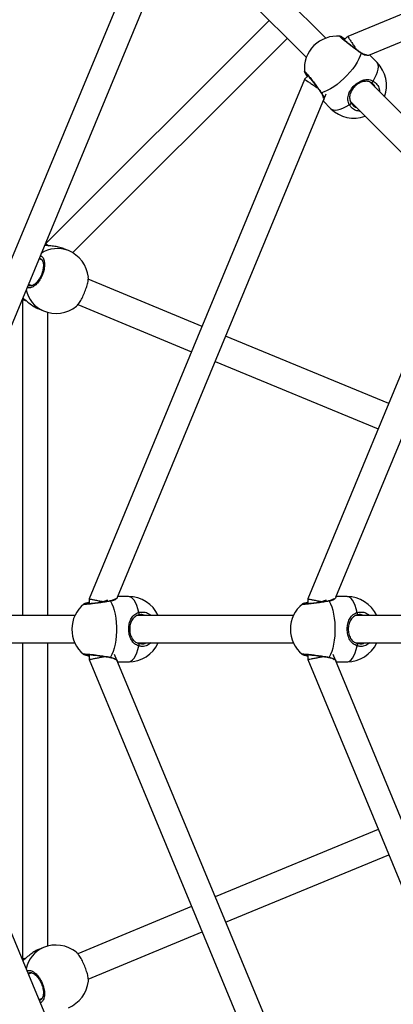
# Model space of a CAD drawing. Units: millimetres. Extents: x -4534 to 409663, y -3372 to 4692.
# Drawn here: x -520 to -303, y 2124 to 2698 of the extents above; entities that cross this region are included whole.
import ezdxf

# ---------------------------------------------------------------- set-up
doc = ezdxf.new("R2010")
doc.units = ezdxf.units.MM
doc.layers.add('Opvangzone', color=7, linetype='Continuous', true_color=0x00a19a)
doc.layers.add('Toestel 2D', color=7, linetype='Continuous', lineweight=20)

# ---------------------------------------------------------------- blocks, each defined once
blk = doc.blocks.new('0416')
at = {"color": 7, "linetype": 'Continuous', "lineweight": 25}
for p, q in [((-670.594, -60.089), (-677.014, -53.669)), ((-678.139, -54.806), (-671.725, -61.22)), ((-673.886, -59.06), (-686.897, -72.07)), ((-685.344, -72.608), (-672.841, -60.105)), ((-669.758, -59.988), (-669.757, -59.988)), ((-669.323, -59.992), (-669.526, -60.195)), ((-668.555, -60.936), (-668.554, -60.937)), ((-667.61, -61.518), (-668.059, -61.068)), ((-671.619, -62.288), (-671.823, -62.492)), ((-661.599, -69.084), (-668.019, -62.664)), ((-670.746, -63.755), (-670.297, -64.205)), ((-669.144, -63.802), (-662.73, -70.216)), ((-686.898, -72.072), (-686.94, -72.173)), ((-685.575, -72.477), (-685.849, -72.364)), ((-687.093, -73.039), (-687.281, -72.961)), ((-687.893, -74.44), (-687.705, -74.518)), ((-677.788, -76.893), (-684.416, -74.148)), ((-688.252, -75.342), (-688.252, -93.741)), ((-688.21, -75.24), (-688.251, -75.338)), ((-685.032, -75.625), (-678.401, -78.371)), ((-687.303, -75.875), (-687.029, -75.988)), ((-686.774, -93.741), (-686.774, -76.065)), ((-666.93, -81.391), (-676.423, -77.459)), ((-677.035, -78.937), (-667.542, -82.869)), ((-684.366, -92.774), (-684.366, -93.061)), ((-683.155, -92.898), (-683.154, -92.898)), ((-682.075, -92.641), (-682.711, -92.641)), ((-671.644, -92.774), (-671.644, -93.061)), ((-670.434, -92.898), (-670.433, -92.898)), ((-669.354, -92.641), (-669.99, -92.641)), ((-684.676, -93.079), (-684.675, -93.077)), ((-671.955, -93.079), (-671.954, -93.077)), ((-685.196, -93.741), (-694.275, -93.741)), ((-672.475, -93.741), (-681.554, -93.741)), ((-651.918, -93.741), (-668.832, -93.741)), ((-694.267, -95.341), (-685.196, -95.341)), ((-688.252, -95.341), (-688.252, -113.741)), ((-686.774, -113.023), (-686.774, -95.341)), ((-681.545, -95.341), (-672.475, -95.341)), ((-668.824, -95.341), (-651.918, -95.341)), ((-684.366, -96.021), (-684.366, -96.309)), ((-671.644, -96.021), (-671.644, -96.309)), ((-682.711, -96.441), (-682.075, -96.441)), ((-669.99, -96.441), (-669.354, -96.441)), ((-667.542, -106.213), (-677.035, -110.145)), ((-676.423, -111.623), (-666.93, -107.691)), ((-678.401, -110.711), (-685.028, -113.456)), ((-684.419, -114.936), (-677.788, -112.189)), ((-687.029, -113.094), (-687.303, -113.207)), ((-688.251, -113.744), (-688.21, -113.844)), ((-687.706, -114.565), (-687.893, -114.643)), ((-687.281, -116.121), (-687.093, -116.043))]:
    blk.add_line(p, q, dxfattribs=at)
at = {"color": 8, "linetype": 'Continuous', "lineweight": 25}
for p, q in [((-687.192, -72.955), (-687.269, -72.934)), ((-687.835, -114.576), (-687.905, -114.615))]:
    blk.add_line(p, q, dxfattribs=at)
at = {"color": 7, "linetype": 'Continuous', "lineweight": 25, "flags": 128}
for points in [[(-639.043, -47.449), (-654.076, -53.676), (-669.32, -59.99)], [(-668.088, -61.08), (-653.424, -55.006), (-638.748, -48.927)], [(-680.819, -53.499), (-688.88, -72.958), (-697.086, -92.77)], [(-695.444, -92.67), (-687.536, -73.578), (-679.566, -54.335)], [(-668.538, -60.971), (-668.588, -61.132), (-668.664, -61.306), (-668.764, -61.491), (-668.886, -61.684), (-669.028, -61.88), (-669.188, -62.076), (-669.362, -62.268), (-669.546, -62.453), (-669.738, -62.626), (-669.934, -62.786), (-670.13, -62.928), (-670.323, -63.05), (-670.508, -63.151), (-670.683, -63.227), (-670.843, -63.277)], [(-671.824, -62.494), (-678.051, -77.526), (-684.365, -92.77)], [(-667.956, -62.689), (-667.945, -62.694), (-667.931, -62.694), (-667.915, -62.687), (-667.898, -62.675), (-667.881, -62.658), (-667.866, -62.637), (-667.853, -62.614), (-667.844, -62.591)], [(-682.723, -92.67), (-676.649, -78.005), (-670.57, -63.33)], [(-669.224, -63.97), (-669.2, -63.961), (-669.177, -63.948), (-669.157, -63.933), (-669.14, -63.917), (-669.127, -63.9), (-669.121, -63.884), (-669.12, -63.87), (-669.125, -63.858)], [(-662.829, -71.489), (-667.151, -81.925), (-671.644, -92.77)], [(-670.002, -92.67), (-665.832, -82.602), (-661.575, -72.325)], [(-683.118, -92.911), (-683.04, -93.06), (-682.97, -93.237), (-682.91, -93.439), (-682.86, -93.661), (-682.822, -93.901), (-682.797, -94.152), (-682.784, -94.411), (-682.784, -94.672), (-682.797, -94.93), (-682.822, -95.182), (-682.86, -95.421), (-682.91, -95.643), (-682.97, -95.845), (-683.04, -96.022), (-683.118, -96.172)], [(-670.397, -92.911), (-670.319, -93.06), (-670.249, -93.237), (-670.189, -93.439), (-670.139, -93.661), (-670.101, -93.901), (-670.075, -94.152), (-670.062, -94.411), (-670.062, -94.672), (-670.075, -94.93), (-670.101, -95.182), (-670.139, -95.421), (-670.189, -95.643), (-670.249, -95.845), (-670.319, -96.022), (-670.397, -96.172)], [(-681.492, -93.714), (-681.48, -93.71), (-681.471, -93.7), (-681.464, -93.683), (-681.461, -93.663), (-681.461, -93.639), (-681.465, -93.614), (-681.473, -93.589), (-681.483, -93.566)], [(-668.771, -93.714), (-668.759, -93.71), (-668.75, -93.7), (-668.743, -93.683), (-668.74, -93.663), (-668.74, -93.639), (-668.744, -93.614), (-668.751, -93.589), (-668.761, -93.566)], [(-681.483, -95.517), (-681.473, -95.493), (-681.465, -95.468), (-681.461, -95.443), (-681.461, -95.419), (-681.464, -95.399), (-681.471, -95.383), (-681.48, -95.372), (-681.492, -95.368)], [(-668.761, -95.517), (-668.751, -95.493), (-668.744, -95.468), (-668.74, -95.443), (-668.74, -95.419), (-668.743, -95.399), (-668.75, -95.383), (-668.759, -95.372), (-668.771, -95.368)], [(-679.73, -134.351), (-687.638, -115.259), (-695.609, -96.016)], [(-684.365, -96.311), (-678.138, -111.344), (-671.824, -126.588)], [(-670.735, -125.356), (-676.809, -110.691), (-682.887, -96.016)], [(-671.644, -96.311), (-667.321, -106.747), (-662.829, -117.592)], [(-661.739, -116.36), (-665.91, -106.293), (-670.166, -96.016)]]:
    blk.add_lwpolyline(points, dxfattribs=at)
at = {"color": 8, "linetype": 'Continuous', "lineweight": 25, "flags": 128}
for points in [[(-667.844, -62.591), (-667.731, -62.401), (-667.641, -62.22), (-667.575, -62.05), (-667.536, -61.897), (-667.524, -61.761), (-667.538, -61.646), (-667.579, -61.555), (-667.61, -61.518)], [(-670.297, -64.205), (-670.26, -64.235), (-670.168, -64.276), (-670.053, -64.291), (-669.918, -64.278), (-669.764, -64.239), (-669.595, -64.174), (-669.414, -64.083), (-669.224, -63.97)], [(-681.483, -93.566), (-681.537, -93.351), (-681.601, -93.159), (-681.674, -92.994), (-681.755, -92.857), (-681.842, -92.752), (-681.934, -92.681), (-682.028, -92.646), (-682.075, -92.641)], [(-668.761, -93.566), (-668.816, -93.351), (-668.88, -93.159), (-668.953, -92.994), (-669.034, -92.857), (-669.121, -92.752), (-669.212, -92.681), (-669.307, -92.646), (-669.354, -92.641)], [(-682.075, -96.441), (-682.028, -96.437), (-681.934, -96.401), (-681.842, -96.33), (-681.755, -96.225), (-681.674, -96.089), (-681.601, -95.923), (-681.537, -95.731), (-681.483, -95.517)], [(-669.354, -96.441), (-669.307, -96.437), (-669.212, -96.401), (-669.121, -96.33), (-669.034, -96.225), (-668.953, -96.089), (-668.88, -95.923), (-668.816, -95.731), (-668.761, -95.517)]]:
    blk.add_lwpolyline(points, dxfattribs=at)
at = {"color": 7, "linetype": 'Continuous', "lineweight": 25}
for centre, start, end in [((-669.941, -61.873), 84.46235, 185.30478), ((-668.953, -62.861), 339.90106, 45), ((-668.953, -62.861), 225, 290.09894), ((-686.302, -74.233), 6.04605, 67.5), ((-686.302, -74.233), 247.5, 308.75852), ((-682.075, -94.541), 24.90106, 90), ((-669.354, -94.541), 24.90106, 90), ((-683.473, -94.541), 129.46235, 230.30478), ((-670.751, -94.541), 129.46235, 230.30478), ((-682.075, -94.541), 270, 335.09894), ((-669.354, -94.541), 270, 335.09894), ((-686.302, -114.849), 51.04605, 112.5), ((-686.302, -114.849), 292.5, 353.75852)]:
    blk.add_arc(centre, 1.9, start, end, dxfattribs=at)
at = {"color": 8, "linetype": 'Continuous', "lineweight": 25}
for centre, radius, start, end in [((-668.579, -60.97), 0.0412, 358.0302, 52.83421), ((-670.845, -63.236), 0.0413, 217.77292, 271.93063), ((-686.212, -74.072), 1.717, 68.22919, 123.58964), ((-686.352, -74.411), 1.716, 191.86431, 246.77918), ((-683.148, -92.939), 0.0412, 43.03045, 97.83584), ((-670.427, -92.939), 0.0412, 43.03399, 97.8323), ((-683.148, -96.143), 0.0413, 262.77851, 316.92546), ((-670.427, -96.143), 0.0413, 262.78209, 316.92188), ((-686.352, -114.672), 1.717, 113.22914, 168.58953)]:
    blk.add_arc(centre, radius, start, end, dxfattribs=at)
for points, knots in [([(-668.538, -60.971), (-668.62, -60.912), (-668.784, -60.793), (-669.066, -60.582), (-669.334, -60.376), (-669.561, -60.194), (-669.714, -60.061), (-669.787, -59.986), (-669.766, -59.988), (-669.758, -59.988)], [0, 0, 0, 0, 0.1514832, 0.3029619, 0.4543822, 0.6047138, 0.7533083, 0.9003798, 1, 1, 1, 1]), ([(-668.087, -61.079), (-668.102, -61.092), (-668.133, -61.118), (-668.26, -61.105), (-668.392, -61.057), (-668.478, -61.012), (-668.528, -60.978), (-668.538, -60.971)], [0, 0, 0, 0, 0.292006, 0.612324, 0.78128, 0.955987, 1, 1, 1, 1]), ([(-671.832, -62.049), (-671.832, -62.047), (-671.845, -62.019), (-671.806, -62.049), (-671.713, -62.145), (-671.559, -62.329), (-671.37, -62.568), (-671.163, -62.839), (-670.98, -63.086), (-670.883, -63.222), (-670.843, -63.277)], [0, 0, 0, 0, 0.0073911, 0.1558529, 0.3028004, 0.4492959, 0.5966345, 0.7456291, 0.8962219, 1, 1, 1, 1]), ([(-667.844, -62.591), (-667.764, -62.651), (-667.603, -62.77), (-667.475, -63.003), (-667.467, -63.164), (-667.464, -63.219)], [0, 0, 0, 0, 0.396011, 0.79201, 1, 1, 1, 1]), ([(-670.843, -63.277), (-670.802, -63.349), (-670.718, -63.494), (-670.694, -63.669), (-670.721, -63.708), (-670.735, -63.728)], [0, 0, 0, 0, 0.321493, 0.647113, 1, 1, 1, 1]), ([(-668.586, -64.36), (-668.677, -64.346), (-668.871, -64.316), (-669.089, -64.166), (-669.185, -64.027), (-669.224, -63.97)], [0, 0, 0, 0, 0.344485, 0.732563, 1, 1, 1, 1]), ([(-687.208, -72.786), (-687.188, -72.79), (-687.109, -72.806), (-687.019, -72.944), (-686.956, -73.18), (-686.968, -73.484), (-687.049, -73.808), (-687.19, -74.118), (-687.374, -74.379), (-687.582, -74.569), (-687.787, -74.655), (-687.92, -74.662), (-687.969, -74.627), (-687.97, -74.626)], [0, 0, 0, 0, 0.037422, 0.145672, 0.25388, 0.36131, 0.467496, 0.572598, 0.677374, 0.782754, 0.88932, 0.997028, 1, 1, 1, 1]), ([(-687.906, -74.47), (-687.887, -74.491), (-687.867, -74.513), (-687.84, -74.516), (-687.84, -74.516)], [0, 0, 0, 0, 0.988617, 1, 1, 1, 1]), ([(-683.118, -92.911), (-683.218, -92.927), (-683.418, -92.96), (-683.767, -93.01), (-684.102, -93.053), (-684.391, -93.085), (-684.594, -93.099), (-684.698, -93.097), (-684.682, -93.084), (-684.676, -93.079)], [0, 0, 0, 0, 0.1514827, 0.3029616, 0.4543827, 0.6047133, 0.7533079, 0.9003798, 1, 1, 1, 1]), ([(-683.298, -92.857), (-683.368, -92.882), (-683.523, -92.938), (-683.699, -92.976), (-683.795, -92.996)], [0, 0, 0, 0, 0.453129, 1, 1, 1, 1]), ([(-682.723, -92.668), (-682.725, -92.688), (-682.728, -92.729), (-682.827, -92.809), (-682.954, -92.869), (-683.047, -92.897), (-683.106, -92.908), (-683.118, -92.911)], [0, 0, 0, 0, 0.292006, 0.612325, 0.78128, 0.955989, 1, 1, 1, 1]), ([(-670.397, -92.911), (-670.497, -92.927), (-670.697, -92.96), (-671.046, -93.01), (-671.381, -93.053), (-671.67, -93.085), (-671.873, -93.099), (-671.977, -93.097), (-671.961, -93.084), (-671.955, -93.079)], [0, 0, 0, 0, 0.151482, 0.302963, 0.454383, 0.604713, 0.753304, 0.90038, 1, 1, 1, 1]), ([(-670.577, -92.857), (-670.647, -92.882), (-670.802, -92.938), (-670.977, -92.976), (-671.073, -92.996)], [0, 0, 0, 0, 0.453129, 1, 1, 1, 1]), ([(-670.002, -92.668), (-670.003, -92.688), (-670.007, -92.729), (-670.106, -92.809), (-670.233, -92.869), (-670.326, -92.897), (-670.385, -92.908), (-670.397, -92.911)], [0, 0, 0, 0, 0.292007, 0.612325, 0.78128, 0.955989, 1, 1, 1, 1]), ([(-681.483, -93.566), (-681.383, -93.551), (-681.185, -93.522), (-680.93, -93.596), (-680.811, -93.704), (-680.769, -93.741)], [0, 0, 0, 0, 0.396011, 0.792008, 1, 1, 1, 1]), ([(-668.761, -93.566), (-668.662, -93.551), (-668.464, -93.522), (-668.209, -93.596), (-668.089, -93.704), (-668.048, -93.741)], [0, 0, 0, 0, 0.396004, 0.792003, 1, 1, 1, 1]), ([(-680.756, -95.341), (-680.83, -95.396), (-680.988, -95.512), (-681.249, -95.56), (-681.415, -95.529), (-681.483, -95.517)], [0, 0, 0, 0, 0.344486, 0.732564, 1, 1, 1, 1]), ([(-668.034, -95.341), (-668.109, -95.396), (-668.267, -95.512), (-668.528, -95.56), (-668.694, -95.529), (-668.761, -95.517)], [0, 0, 0, 0, 0.344486, 0.732564, 1, 1, 1, 1]), ([(-684.685, -96.002), (-684.687, -96.001), (-684.715, -95.991), (-684.667, -95.984), (-684.533, -95.986), (-684.294, -96.007), (-683.992, -96.043), (-683.654, -96.088), (-683.35, -96.133), (-683.185, -96.161), (-683.118, -96.172)], [0, 0, 0, 0, 0.007392, 0.155853, 0.3028, 0.449296, 0.596635, 0.745629, 0.896222, 1, 1, 1, 1]), ([(-683.118, -96.172), (-683.038, -96.193), (-682.876, -96.236), (-682.735, -96.343), (-682.727, -96.39), (-682.723, -96.414)], [0, 0, 0, 0, 0.321493, 0.647112, 1, 1, 1, 1]), ([(-671.964, -96.002), (-671.966, -96.001), (-671.994, -95.991), (-671.945, -95.984), (-671.812, -95.986), (-671.573, -96.007), (-671.271, -96.043), (-670.933, -96.088), (-670.628, -96.133), (-670.464, -96.161), (-670.397, -96.172)], [0, 0, 0, 0, 0.007391, 0.155853, 0.302805, 0.449296, 0.596635, 0.74563, 0.896222, 1, 1, 1, 1]), ([(-670.397, -96.172), (-670.317, -96.193), (-670.155, -96.236), (-670.014, -96.343), (-670.006, -96.39), (-670.001, -96.414)], [0, 0, 0, 0, 0.321493, 0.647112, 1, 1, 1, 1]), ([(-687.966, -114.467), (-687.949, -114.456), (-687.882, -114.412), (-687.72, -114.445), (-687.509, -114.568), (-687.303, -114.791), (-687.131, -115.077), (-687.011, -115.396), (-686.956, -115.711), (-686.969, -115.992), (-687.053, -116.198), (-687.142, -116.297), (-687.202, -116.307), (-687.204, -116.307)], [0, 0, 0, 0, 0.037422, 0.145672, 0.25388, 0.36131, 0.467497, 0.572598, 0.677374, 0.782754, 0.889319, 0.997027, 1, 1, 1, 1]), ([(-687.268, -116.151), (-687.24, -116.153), (-687.21, -116.155), (-687.189, -116.137), (-687.189, -116.137)], [0, 0, 0, 0, 0.988617, 1, 1, 1, 1])]:
    blk.add_open_spline(points, degree=3, knots=knots, dxfattribs=at)
at = {"color": 7, "linetype": 'Continuous', "lineweight": 25}
for points, knots in [([(-669.473, -60.142), (-669.482, -60.136), (-669.528, -60.105), (-669.596, -60.062), (-669.673, -60.016), (-669.713, -59.994), (-669.746, -59.986), (-669.755, -59.984)], [0, 0, 0, 0, 0.065811, 0.335358, 0.609456, 0.890842, 1, 1, 1, 1]), ([(-668.555, -60.936), (-668.567, -60.927), (-668.617, -60.892), (-668.717, -60.819), (-668.852, -60.72), (-668.992, -60.615), (-669.13, -60.51), (-669.264, -60.407), (-669.386, -60.311), (-669.494, -60.223), (-669.582, -60.149), (-669.647, -60.091), (-669.682, -60.057), (-669.696, -60.04), (-669.695, -60.042), (-669.695, -60.042)], [0, 0, 0, 0, 0.029883, 0.121416, 0.213526, 0.305606, 0.397935, 0.48975, 0.581358, 0.672196, 0.762356, 0.851518, 0.928219, 0.984251, 1, 1, 1, 1]), ([(-669.316, -59.999), (-669.316, -60), (-669.315, -60), (-669.255, -60.091), (-669.15, -60.248), (-669.017, -60.448), (-668.9, -60.622), (-668.837, -60.716), (-668.818, -60.744)], [0, 0, 0, 0, 0.141952, 0.349737, 0.552029, 0.743214, 0.923511, 1, 1, 1, 1]), ([(-668.218, -61.068), (-668.218, -61.068), (-668.217, -61.067), (-668.243, -61.069), (-668.293, -61.062), (-668.369, -61.039), (-668.459, -60.999), (-668.525, -60.956), (-668.554, -60.936)], [0, 0, 0, 0, 0.074369, 0.222277, 0.40158, 0.606583, 0.824668, 1, 1, 1, 1]), ([(-671.832, -62.05), (-671.832, -62.055), (-671.829, -62.073), (-671.82, -62.096), (-671.802, -62.136), (-671.763, -62.201), (-671.719, -62.272), (-671.682, -62.326), (-671.672, -62.341)], [0, 0, 0, 0, 0.045087, 0.157245, 0.356981, 0.615859, 0.890519, 1, 1, 1, 1]), ([(-671.818, -62.496), (-671.82, -62.495), (-671.831, -62.487), (-671.777, -62.524), (-671.655, -62.606), (-671.471, -62.728), (-671.266, -62.865), (-671.133, -62.954), (-671.07, -62.996)], [0, 0, 0, 0, 0.036726, 0.244473, 0.450858, 0.648382, 0.834103, 1, 1, 1, 1]), ([(-671.773, -62.119), (-671.773, -62.119), (-671.776, -62.117), (-671.765, -62.125), (-671.742, -62.148), (-671.699, -62.195), (-671.637, -62.266), (-671.559, -62.36), (-671.47, -62.471), (-671.372, -62.597), (-671.269, -62.731), (-671.164, -62.87), (-671.061, -63.008), (-670.963, -63.141), (-670.906, -63.221), (-670.877, -63.261)], [0, 0, 0, 0, 0.00352, 0.048733, 0.111046, 0.18756, 0.273308, 0.361457, 0.451796, 0.542181, 0.633515, 0.725031, 0.816861, 0.909173, 1, 1, 1, 1]), ([(-669.224, -63.97), (-669.259, -63.883), (-669.329, -63.708), (-669.292, -63.415), (-669.164, -63.12), (-668.951, -62.857), (-668.702, -62.661), (-668.437, -62.535), (-668.206, -62.496), (-668.018, -62.519), (-667.912, -62.555), (-667.856, -62.585), (-667.844, -62.591)], [0, 0, 0, 0, 0.121738, 0.245036, 0.378967, 0.505506, 0.618991, 0.731355, 0.852903, 0.91814, 0.9833, 1, 1, 1, 1]), ([(-667.956, -62.689), (-667.966, -62.683), (-668.055, -62.635), (-668.228, -62.594), (-668.469, -62.628), (-668.697, -62.732), (-668.91, -62.898), (-669.091, -63.125), (-669.197, -63.378), (-669.222, -63.63), (-669.158, -63.782), (-669.125, -63.858)], [0, 0, 0, 0, 0.017146, 0.149817, 0.272258, 0.383506, 0.494383, 0.617968, 0.750802, 0.875405, 1, 1, 1, 1]), ([(-667.7, -62.983), (-667.719, -62.938), (-667.772, -62.813), (-667.885, -62.737), (-667.956, -62.689)], [0, 0, 0, 0, 0.363624, 1, 1, 1, 1]), ([(-670.879, -63.261), (-670.862, -63.286), (-670.82, -63.345), (-670.78, -63.433), (-670.754, -63.513), (-670.745, -63.569), (-670.747, -63.598), (-670.747, -63.596), (-670.747, -63.596)], [0, 0, 0, 0, 0.152045, 0.35592, 0.571652, 0.765309, 0.930333, 1, 1, 1, 1]), ([(-669.125, -63.858), (-669.092, -63.905), (-669.011, -64.02), (-668.896, -64.118), (-668.81, -64.137), (-668.809, -64.137)], [0, 0, 0, 0, 0.404875, 0.992439, 1, 1, 1, 1]), ([(-685.849, -72.365), (-685.853, -72.363), (-685.934, -72.32), (-686.144, -72.267), (-686.448, -72.211), (-686.702, -72.191), (-686.87, -72.18), (-686.932, -72.174), (-686.954, -72.171)], [0, 0, 0, 0, 0.013335, 0.264175, 0.512538, 0.781199, 0.922905, 1, 1, 1, 1]), ([(-686.892, -72.075), (-686.894, -72.074), (-686.906, -72.066), (-686.856, -72.099), (-686.764, -72.161), (-686.719, -72.191)], [0, 0, 0, 0, 0.0824, 0.548526, 1, 1, 1, 1]), ([(-687.189, -72.946), (-687.187, -72.947), (-687.165, -72.952), (-687.134, -72.98), (-687.089, -73.039), (-687.055, -73.123), (-687.032, -73.231), (-687.027, -73.361), (-687.039, -73.505), (-687.069, -73.657), (-687.117, -73.812), (-687.18, -73.963), (-687.256, -74.105), (-687.343, -74.233), (-687.437, -74.343), (-687.532, -74.429), (-687.625, -74.489), (-687.71, -74.523), (-687.781, -74.53), (-687.822, -74.527), (-687.839, -74.516), (-687.84, -74.515)], [0, 0, 0, 0, 0.006977, 0.068524, 0.125754, 0.180362, 0.238512, 0.297062, 0.355086, 0.413833, 0.472116, 0.530687, 0.589209, 0.647637, 0.706164, 0.764315, 0.822023, 0.879323, 0.937021, 0.996963, 1, 1, 1, 1]), ([(-685.114, -75.712), (-685.111, -75.711), (-685.071, -75.692), (-684.967, -75.558), (-684.818, -75.323), (-684.67, -75.024), (-684.545, -74.708), (-684.455, -74.409), (-684.407, -74.168), (-684.415, -74.074), (-684.418, -74.033)], [0, 0, 0, 0, 0.013476, 0.162331, 0.310118, 0.456193, 0.600776, 0.74491, 0.889878, 1, 1, 1, 1]), ([(-688.242, -75.342), (-688.241, -75.342), (-688.239, -75.342), (-688.163, -75.358), (-688.068, -75.377), (-688.039, -75.382)], [0, 0, 0, 0, 0.324174, 0.798679, 1, 1, 1, 1]), ([(-688.221, -75.231), (-688.183, -75.262), (-688.085, -75.342), (-687.869, -75.531), (-687.593, -75.736), (-687.396, -75.829), (-687.302, -75.874)], [0, 0, 0, 0, 0.169079, 0.440305, 0.734918, 1, 1, 1, 1]), ([(-683.155, -92.898), (-683.17, -92.901), (-683.23, -92.911), (-683.353, -92.93), (-683.518, -92.955), (-683.691, -92.98), (-683.863, -93.004), (-684.03, -93.025), (-684.185, -93.043), (-684.323, -93.058), (-684.438, -93.068), (-684.524, -93.073), (-684.573, -93.074), (-684.596, -93.072), (-684.594, -93.072), (-684.594, -93.072)], [0, 0, 0, 0, 0.029882, 0.121416, 0.213525, 0.305606, 0.397935, 0.48975, 0.581358, 0.672195, 0.762356, 0.851518, 0.928219, 0.984251, 1, 1, 1, 1]), ([(-684.356, -92.774), (-684.355, -92.774), (-684.355, -92.774), (-684.247, -92.796), (-684.062, -92.833), (-683.827, -92.879), (-683.621, -92.92), (-683.51, -92.942), (-683.477, -92.949)], [0, 0, 0, 0, 0.141952, 0.349737, 0.552029, 0.743213, 0.923511, 1, 1, 1, 1]), ([(-682.824, -92.753), (-682.824, -92.753), (-682.824, -92.752), (-682.841, -92.772), (-682.881, -92.802), (-682.951, -92.84), (-683.043, -92.875), (-683.12, -92.891), (-683.154, -92.897)], [0, 0, 0, 0, 0.074368, 0.222277, 0.401579, 0.606582, 0.824666, 1, 1, 1, 1]), ([(-670.434, -92.898), (-670.449, -92.901), (-670.509, -92.911), (-670.632, -92.93), (-670.797, -92.955), (-670.97, -92.98), (-671.142, -93.004), (-671.309, -93.025), (-671.464, -93.043), (-671.602, -93.058), (-671.717, -93.068), (-671.803, -93.073), (-671.852, -93.074), (-671.875, -93.072), (-671.873, -93.072), (-671.872, -93.072)], [0, 0, 0, 0, 0.029881, 0.121419, 0.213527, 0.305606, 0.397935, 0.489749, 0.581354, 0.672196, 0.762356, 0.851512, 0.928219, 0.984251, 1, 1, 1, 1]), ([(-671.635, -92.774), (-671.634, -92.774), (-671.633, -92.774), (-671.526, -92.796), (-671.341, -92.833), (-671.106, -92.879), (-670.9, -92.92), (-670.789, -92.942), (-670.756, -92.949)], [0, 0, 0, 0, 0.141952, 0.349737, 0.552029, 0.743213, 0.923511, 1, 1, 1, 1]), ([(-670.103, -92.753), (-670.103, -92.753), (-670.102, -92.752), (-670.119, -92.772), (-670.16, -92.802), (-670.23, -92.84), (-670.321, -92.875), (-670.398, -92.891), (-670.433, -92.897)], [0, 0, 0, 0, 0.074368, 0.222276, 0.401579, 0.606595, 0.824666, 1, 1, 1, 1]), ([(-684.366, -92.986), (-684.376, -92.988), (-684.431, -92.999), (-684.509, -93.016), (-684.596, -93.039), (-684.64, -93.051), (-684.669, -93.068), (-684.677, -93.073)], [0, 0, 0, 0, 0.065812, 0.335359, 0.609456, 0.890842, 1, 1, 1, 1]), ([(-671.644, -92.986), (-671.655, -92.988), (-671.71, -92.999), (-671.788, -93.016), (-671.875, -93.039), (-671.919, -93.051), (-671.948, -93.068), (-671.956, -93.073)], [0, 0, 0, 0, 0.06581, 0.335352, 0.609445, 0.890826, 1, 1, 1, 1]), ([(-681.483, -95.517), (-681.569, -95.48), (-681.742, -95.405), (-681.924, -95.173), (-682.041, -94.873), (-682.077, -94.536), (-682.04, -94.222), (-681.941, -93.946), (-681.805, -93.755), (-681.657, -93.638), (-681.556, -93.588), (-681.495, -93.569), (-681.483, -93.566)], [0, 0, 0, 0, 0.1217382, 0.2450366, 0.3789668, 0.5055057, 0.6189912, 0.7313545, 0.8529023, 0.9181391, 0.9832992, 1, 1, 1, 1]), ([(-681.492, -93.714), (-681.503, -93.717), (-681.6, -93.746), (-681.752, -93.84), (-681.898, -94.034), (-681.986, -94.269), (-682.019, -94.537), (-681.986, -94.825), (-681.882, -95.079), (-681.722, -95.274), (-681.569, -95.337), (-681.492, -95.368)], [0, 0, 0, 0, 0.017146, 0.149818, 0.272258, 0.383506, 0.494384, 0.617968, 0.750801, 0.875405, 1, 1, 1, 1]), ([(-681.103, -93.741), (-681.149, -93.723), (-681.274, -93.672), (-681.407, -93.698), (-681.492, -93.714)], [0, 0, 0, 0, 0.363625, 1, 1, 1, 1]), ([(-668.761, -95.517), (-668.848, -95.48), (-669.021, -95.405), (-669.202, -95.173), (-669.32, -94.873), (-669.355, -94.536), (-669.319, -94.222), (-669.22, -93.946), (-669.084, -93.755), (-668.935, -93.638), (-668.835, -93.588), (-668.774, -93.569), (-668.761, -93.566)], [0, 0, 0, 0, 0.1217382, 0.2450366, 0.3789668, 0.5055057, 0.6189912, 0.7313545, 0.8529023, 0.9181391, 0.9832992, 1, 1, 1, 1]), ([(-668.771, -93.714), (-668.782, -93.717), (-668.879, -93.746), (-669.031, -93.84), (-669.177, -94.034), (-669.264, -94.269), (-669.297, -94.537), (-669.265, -94.825), (-669.161, -95.079), (-669.001, -95.274), (-668.848, -95.337), (-668.771, -95.368)], [0, 0, 0, 0, 0.017146, 0.149817, 0.272258, 0.383506, 0.494384, 0.617968, 0.750801, 0.875405, 1, 1, 1, 1]), ([(-668.382, -93.741), (-668.428, -93.723), (-668.553, -93.672), (-668.686, -93.698), (-668.771, -93.714)], [0, 0, 0, 0, 0.363621, 1, 1, 1, 1]), ([(-681.492, -95.368), (-681.436, -95.378), (-681.297, -95.402), (-681.146, -95.389), (-681.072, -95.342), (-681.072, -95.341)], [0, 0, 0, 0, 0.404873, 0.992441, 1, 1, 1, 1]), ([(-668.771, -95.368), (-668.714, -95.378), (-668.576, -95.402), (-668.425, -95.389), (-668.351, -95.342), (-668.35, -95.341)], [0, 0, 0, 0, 0.404873, 0.992441, 1, 1, 1, 1]), ([(-684.685, -96.003), (-684.681, -96.007), (-684.667, -96.017), (-684.643, -96.027), (-684.602, -96.042), (-684.529, -96.061), (-684.447, -96.08), (-684.384, -96.092), (-684.366, -96.096)], [0, 0, 0, 0, 0.045088, 0.157245, 0.356982, 0.61586, 0.890521, 1, 1, 1, 1]), ([(-684.595, -96.01), (-684.595, -96.01), (-684.597, -96.011), (-684.584, -96.009), (-684.552, -96.009), (-684.488, -96.011), (-684.394, -96.018), (-684.273, -96.029), (-684.131, -96.045), (-683.973, -96.064), (-683.805, -96.086), (-683.633, -96.11), (-683.462, -96.135), (-683.299, -96.16), (-683.202, -96.176), (-683.153, -96.184)], [0, 0, 0, 0, 0.00352, 0.048733, 0.111046, 0.18756, 0.273308, 0.361458, 0.451797, 0.54218, 0.633515, 0.72503, 0.816861, 0.909172, 1, 1, 1, 1]), ([(-684.359, -96.309), (-684.361, -96.309), (-684.375, -96.312), (-684.311, -96.299), (-684.166, -96.27), (-683.95, -96.227), (-683.708, -96.179), (-683.551, -96.148), (-683.477, -96.133)], [0, 0, 0, 0, 0.0367265, 0.2444738, 0.4508589, 0.6483827, 0.8341026, 1, 1, 1, 1]), ([(-683.155, -96.185), (-683.124, -96.191), (-683.053, -96.204), (-682.963, -96.237), (-682.888, -96.276), (-682.842, -96.309), (-682.823, -96.33), (-682.824, -96.329), (-682.824, -96.329)], [0, 0, 0, 0, 0.152048, 0.355922, 0.571653, 0.76531, 0.930333, 1, 1, 1, 1]), ([(-671.964, -96.003), (-671.96, -96.007), (-671.946, -96.017), (-671.922, -96.027), (-671.881, -96.042), (-671.808, -96.061), (-671.726, -96.08), (-671.663, -96.092), (-671.644, -96.096)], [0, 0, 0, 0, 0.045088, 0.157245, 0.356982, 0.61586, 0.890521, 1, 1, 1, 1]), ([(-671.873, -96.01), (-671.874, -96.01), (-671.876, -96.011), (-671.863, -96.009), (-671.831, -96.009), (-671.767, -96.011), (-671.673, -96.018), (-671.552, -96.029), (-671.409, -96.045), (-671.251, -96.064), (-671.084, -96.086), (-670.911, -96.11), (-670.741, -96.135), (-670.577, -96.16), (-670.48, -96.176), (-670.432, -96.184)], [0, 0, 0, 0, 0.00352, 0.048733, 0.111046, 0.18756, 0.273307, 0.361457, 0.451797, 0.54218, 0.633515, 0.72503, 0.816861, 0.909172, 1, 1, 1, 1]), ([(-671.638, -96.309), (-671.64, -96.309), (-671.654, -96.312), (-671.59, -96.299), (-671.445, -96.27), (-671.228, -96.227), (-670.987, -96.179), (-670.83, -96.148), (-670.755, -96.133)], [0, 0, 0, 0, 0.0367264, 0.2444733, 0.4508653, 0.6483834, 0.8341029, 1, 1, 1, 1]), ([(-670.434, -96.185), (-670.403, -96.191), (-670.332, -96.204), (-670.242, -96.237), (-670.167, -96.276), (-670.121, -96.309), (-670.102, -96.33), (-670.103, -96.329), (-670.103, -96.329)], [0, 0, 0, 0, 0.152046, 0.355921, 0.571653, 0.76531, 0.930333, 1, 1, 1, 1]), ([(-687.302, -113.209), (-687.307, -113.21), (-687.394, -113.237), (-687.581, -113.347), (-687.835, -113.523), (-688.029, -113.688), (-688.155, -113.8), (-688.203, -113.839), (-688.22, -113.853)], [0, 0, 0, 0, 0.013333, 0.264174, 0.51254, 0.781198, 0.922904, 1, 1, 1, 1]), ([(-684.416, -115.056), (-684.415, -115.052), (-684.4, -115.011), (-684.421, -114.843), (-684.481, -114.571), (-684.589, -114.255), (-684.724, -113.943), (-684.871, -113.668), (-685.008, -113.464), (-685.08, -113.403), (-685.111, -113.376)], [0, 0, 0, 0, 0.013475, 0.162331, 0.310118, 0.456193, 0.600775, 0.74491, 0.889878, 1, 1, 1, 1]), ([(-688.245, -113.741), (-688.247, -113.741), (-688.261, -113.744), (-688.202, -113.732), (-688.094, -113.711), (-688.04, -113.7)], [0, 0, 0, 0, 0.0824, 0.548526, 1, 1, 1, 1]), ([(-687.839, -114.567), (-687.837, -114.566), (-687.818, -114.555), (-687.776, -114.552), (-687.703, -114.561), (-687.619, -114.597), (-687.527, -114.658), (-687.431, -114.745), (-687.338, -114.856), (-687.252, -114.985), (-687.176, -115.128), (-687.114, -115.279), (-687.067, -115.434), (-687.038, -115.586), (-687.027, -115.729), (-687.033, -115.858), (-687.056, -115.966), (-687.092, -116.05), (-687.138, -116.105), (-687.168, -116.132), (-687.189, -116.136), (-687.19, -116.137)], [0, 0, 0, 0, 0.006977, 0.068524, 0.125754, 0.180363, 0.238513, 0.297063, 0.355086, 0.413834, 0.472116, 0.530688, 0.589209, 0.647637, 0.706164, 0.764315, 0.822024, 0.879324, 0.937021, 0.996963, 1, 1, 1, 1])]:
    blk.add_open_spline(points, degree=3, knots=knots, dxfattribs=at)
blk = doc.blocks.new('VPL-11-0416-1')
at = {"layer": 'Opvangzone', "lineweight": 18}
blk.add_circle((-8.66, 2342.36, -0.04), 2349.99, dxfattribs=at)
at = {"layer": 'Toestel 2D', "color": 0, "xscale": 10, "yscale": 10, "zscale": 10}
blk.add_blockref('0416', (6364.08, 3287.77, -0.04), dxfattribs=at)

msp = doc.modelspace()

# ---------------------------------------------------------------- block references
msp.add_blockref('VPL-11-0416-1', (0, 0))

doc.saveas('drawing.dxf')
